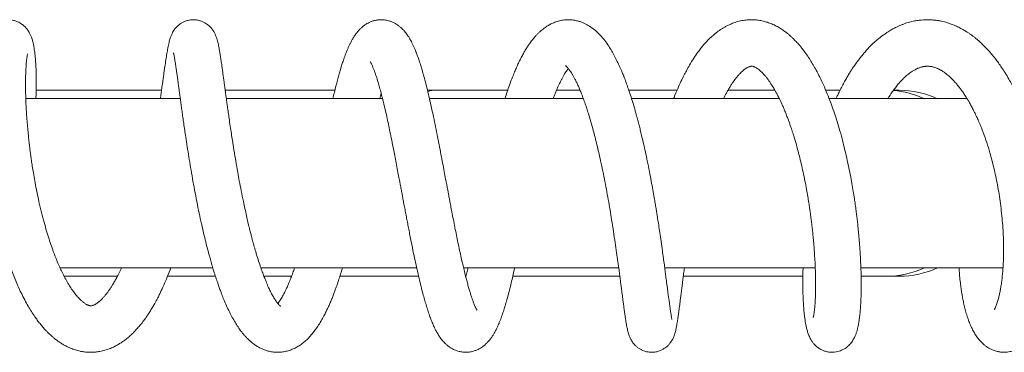
# Model space of a CAD drawing. Units: millimetres. Extents: x -248 to 556, y -414 to 636.
# Drawn here: x 197 to 313, y -411 to -372 of the extents above; entities that cross this region are included whole.
import ezdxf

# ---------------------------------------------------------------- set-up
doc = ezdxf.new("R2010")
doc.units = ezdxf.units.MM

msp = doc.modelspace()

# ---------------------------------------------------------------- linework, layer by layer
at = {"color": 7, "linetype": 'Continuous', "lineweight": 18}
for p, q in [((213.54, -380.05), (198.71, -380.05)), ((234.05, -380.05), (221.07, -380.05)), ((245.69, -380.05), (245, -380.05)), ((254.49, -380.05), (245.69, -380.05)), ((263.06, -380.05), (260.27, -380.05)), ((274.53, -380.05), (268.83, -380.05)), ((286.11, -380.05), (280.57, -380.05)), ((293.83, -380.05), (292.12, -380.05)), ((300.79, -380.05), (300.13, -380.05)), ((215.76, -381.05), (197.48, -381.05)), ((239.69, -381.05), (221.21, -381.05)), ((263.45, -381.05), (245.24, -381.05)), ((286.64, -381.05), (269.15, -381.05)), ((308.85, -381.05), (292.53, -381.05)), ((201.53, -401.05), (219.6, -401.05)), ((225.29, -401.05), (243.73, -401.05)), ((249.27, -401.05), (267.63, -401.05)), ((273.07, -401.05), (290.88, -401.05)), ((296.28, -401.05), (313.09, -401.05)), ((202.02, -402.05), (208.31, -402.05)), ((214.25, -402.05), (219.92, -402.05)), ((225.65, -402.05), (228.93, -402.05)), ((234.64, -402.05), (243.96, -402.05)), ((249.51, -402.05), (249.55, -402.05)), ((255.1, -402.05), (267.76, -402.05)), ((275.28, -402.05), (289.42, -402.05)), ((296.32, -402.05), (299.22, -402.05)), ((299.22, -402.05), (300.79, -402.05))]:
    msp.add_line(p, q, dxfattribs=at)
at = {"color": 8, "linetype": 'Continuous', "lineweight": 18}
for centre, radius, start, end in [((245.71, -381.49), 1.43, 90.7336, 117.6766), ((299.22, -390.98), 10.92, 65.2931, 85.3902), ((299.22, -391.13), 10.92, 270.0043, 294.7068)]:
    msp.add_arc(centre, radius, start, end, dxfattribs=at)
at = {"color": 7, "linetype": 'Continuous', "lineweight": 18}
for centre, start, end in [((300.79, -390.98), 65.2914, 89.9974), ((300.79, -391.13), 270.0044, 294.7068)]:
    msp.add_arc(centre, 10.92, start, end, dxfattribs=at)
for points, knots in [([(198.68, -381.05), (198.68, -380.93), (198.7, -380.53), (198.71, -379.91), (198.72, -379.16), (198.71, -378.45), (198.7, -377.79), (198.68, -377.23), (198.65, -376.75), (198.62, -376.33), (198.58, -375.95), (198.54, -375.59), (198.49, -375.23), (198.44, -374.88), (198.36, -374.51), (198.27, -374.13), (198.12, -373.7), (197.95, -373.33), (197.8, -373.07), (197.65, -372.86), (197.51, -372.69), (197.35, -372.53), (197.18, -372.37), (196.99, -372.23), (196.77, -372.09), (196.49, -371.94), (196.13, -371.81), (195.68, -371.72), (195.21, -371.72), (194.78, -371.78), (194.42, -371.89), (194.14, -372.02), (193.93, -372.14), (193.76, -372.26), (193.57, -372.4), (193.36, -372.6), (193.11, -372.88), (192.88, -373.25), (192.7, -373.62), (192.57, -373.97), (192.48, -374.29), (192.41, -374.59), (192.35, -374.86), (192.31, -375.13), (192.27, -375.4), (192.23, -375.69), (192.19, -376.02), (192.15, -376.44), (192.12, -376.95), (192.08, -377.57), (192.06, -378.37), (192.04, -379.35), (192.06, -380.49), (192.09, -381.53), (192.13, -382.41), (192.17, -383.14), (192.22, -383.88), (192.28, -384.59), (192.34, -385.23), (192.39, -385.75), (192.43, -386.15), (192.46, -386.48), (192.49, -386.74), (192.52, -386.98), (192.55, -387.26), (192.6, -387.67), (192.68, -388.27), (192.79, -389.07), (192.93, -389.98), (193.1, -391.08), (193.32, -392.3), (193.59, -393.61), (193.86, -394.84), (194.14, -396), (194.43, -397.11), (194.7, -398.08), (194.94, -398.88), (195.15, -399.53), (195.37, -400.18), (195.61, -400.88), (195.9, -401.64), (196.21, -402.42), (196.56, -403.22), (196.94, -404.04), (197.34, -404.83), (197.75, -405.58), (198.15, -406.24), (198.51, -406.79), (198.85, -407.26), (199.17, -407.67), (199.49, -408.06), (199.8, -408.41), (200.06, -408.67), (200.29, -408.9), (200.52, -409.11), (200.79, -409.34), (201.11, -409.6), (201.47, -409.86), (201.84, -410.09), (202.27, -410.33), (202.76, -410.56), (203.33, -410.77), (203.85, -410.91), (204.32, -410.99), (204.78, -411.04), (205.3, -411.05), (205.85, -411.01), (206.41, -410.92), (206.96, -410.78), (207.48, -410.59), (207.96, -410.38), (208.38, -410.15), (208.77, -409.91), (209.15, -409.65), (209.54, -409.34), (209.91, -409.01), (210.23, -408.71), (210.5, -408.42), (210.81, -408.08), (211.16, -407.66), (211.54, -407.17), (211.89, -406.66), (212.21, -406.17), (212.49, -405.71), (212.72, -405.31), (212.92, -404.94), (213.12, -404.56), (213.38, -404.04), (213.72, -403.32), (214.13, -402.37), (214.44, -401.6), (214.61, -401.13), (214.64, -401.05)], [0, 0, 0, 0, 0.004951, 0.015353, 0.025162, 0.036591, 0.047092, 0.056668, 0.065317, 0.073055, 0.080589, 0.088297, 0.096183, 0.104413, 0.113285, 0.122917, 0.133708, 0.140635, 0.146333, 0.150776, 0.153957, 0.156806, 0.160098, 0.162891, 0.165989, 0.169558, 0.174097, 0.179469, 0.185131, 0.19041, 0.194686, 0.19816, 0.200981, 0.203195, 0.205586, 0.209992, 0.21576, 0.222586, 0.230873, 0.239312, 0.24742, 0.2545, 0.260592, 0.267378, 0.273497, 0.279467, 0.286596, 0.294956, 0.304546, 0.315366, 0.327383, 0.343581, 0.359308, 0.374568, 0.383502, 0.392266, 0.400865, 0.409296, 0.416999, 0.422252, 0.426695, 0.430328, 0.433149, 0.435318, 0.438161, 0.441973, 0.4488, 0.457468, 0.467578, 0.477541, 0.492039, 0.505814, 0.518862, 0.531236, 0.543236, 0.554924, 0.563099, 0.570052, 0.577402, 0.58572, 0.595014, 0.605038, 0.615405, 0.626123, 0.638114, 0.648921, 0.659108, 0.669111, 0.675962, 0.683372, 0.691264, 0.698255, 0.703854, 0.708014, 0.71271, 0.718151, 0.724484, 0.731753, 0.738853, 0.745046, 0.755054, 0.764545, 0.774001, 0.780453, 0.787561, 0.795924, 0.804761, 0.813461, 0.82312, 0.83171, 0.83981, 0.847862, 0.854381, 0.861535, 0.869132, 0.876911, 0.88345, 0.888877, 0.896041, 0.904295, 0.913178, 0.922257, 0.930116, 0.937492, 0.943575, 0.948552, 0.953893, 0.959919, 0.970728, 0.983121, 0.99709, 1, 1, 1, 1]), ([(227.64, -405.61), (227.63, -405.61), (227.63, -405.61), (227.59, -405.58), (227.55, -405.54), (227.48, -405.47), (227.38, -405.37), (227.27, -405.24), (227.12, -405.04), (226.9, -404.72), (226.64, -404.27), (226.39, -403.79), (226.18, -403.35), (226.03, -403), (225.89, -402.66), (225.73, -402.27), (225.55, -401.79), (225.33, -401.19), (225.08, -400.46), (224.86, -399.77), (224.69, -399.18), (224.57, -398.78), (224.48, -398.46), (224.42, -398.22), (224.35, -397.98), (224.27, -397.7), (224.18, -397.32), (224.06, -396.86), (223.92, -396.3), (223.76, -395.64), (223.59, -394.89), (223.41, -394.07), (223.2, -393.08), (222.97, -391.99), (222.75, -390.84), (222.57, -389.83), (222.43, -389.01), (222.32, -388.37), (222.23, -387.87), (222.15, -387.4), (222.06, -386.84), (221.95, -386.16), (221.83, -385.36), (221.7, -384.5), (221.57, -383.64), (221.46, -382.85), (221.36, -382.16), (221.28, -381.57), (221.21, -381.06), (221.15, -380.64), (221.1, -380.27), (221.05, -379.9), (221, -379.49), (220.93, -379.03), (220.86, -378.52), (220.79, -378.01), (220.72, -377.5), (220.65, -376.97), (220.57, -376.43), (220.49, -375.9), (220.41, -375.44), (220.35, -375.09), (220.3, -374.84), (220.26, -374.65), (220.22, -374.46), (220.16, -374.22), (220.09, -373.95), (219.99, -373.69), (219.9, -373.47), (219.82, -373.29), (219.74, -373.15), (219.65, -373.01), (219.54, -372.86), (219.4, -372.67), (219.19, -372.46), (218.94, -372.25), (218.65, -372.07), (218.34, -371.92), (217.98, -371.8), (217.59, -371.73), (217.17, -371.72), (216.76, -371.77), (216.37, -371.88), (216.01, -372.04), (215.68, -372.25), (215.41, -372.48), (215.21, -372.7), (215.03, -372.93), (214.89, -373.16), (214.78, -373.36), (214.7, -373.55), (214.63, -373.72), (214.56, -373.91), (214.49, -374.14), (214.42, -374.41), (214.35, -374.72), (214.27, -375.15), (214.17, -375.72), (214.05, -376.46), (213.95, -377.17), (213.85, -377.83), (213.78, -378.36), (213.71, -378.86), (213.65, -379.29), (213.6, -379.63), (213.56, -379.88), (213.54, -380.07), (213.51, -380.26), (213.48, -380.49), (213.44, -380.76), (213.41, -380.96), (213.4, -381.05)], [0, 0, 0, 0, 0.008673, 0.015601, 0.02234, 0.02994, 0.038989, 0.047964, 0.056307, 0.071844, 0.087794, 0.103426, 0.114123, 0.122176, 0.129056, 0.137614, 0.147918, 0.159971, 0.173775, 0.189336, 0.197595, 0.20455, 0.209846, 0.213479, 0.216862, 0.221464, 0.227454, 0.234837, 0.243617, 0.253797, 0.265382, 0.27813, 0.290431, 0.309423, 0.326307, 0.341071, 0.353706, 0.362132, 0.369235, 0.375957, 0.383518, 0.394361, 0.406574, 0.420159, 0.435119, 0.447676, 0.459325, 0.469663, 0.478687, 0.486523, 0.492994, 0.49947, 0.507445, 0.516925, 0.527703, 0.539356, 0.551115, 0.56298, 0.57824, 0.593688, 0.608756, 0.622217, 0.629833, 0.636797, 0.643557, 0.651978, 0.662354, 0.672041, 0.679991, 0.686162, 0.69052, 0.693528, 0.697009, 0.701253, 0.706401, 0.712612, 0.717739, 0.723134, 0.728892, 0.735102, 0.741624, 0.747965, 0.754166, 0.760499, 0.766811, 0.772919, 0.778936, 0.784415, 0.790685, 0.795972, 0.800445, 0.806273, 0.81366, 0.822748, 0.833521, 0.845511, 0.858465, 0.879807, 0.901093, 0.922351, 0.935344, 0.947723, 0.958337, 0.96717, 0.974232, 0.978539, 0.981759, 0.984995, 0.989365, 0.994867, 1, 1, 1, 1]), ([(250.88, -406.08), (250.88, -406.08), (250.89, -406.09), (250.87, -406.06), (250.84, -406.01), (250.8, -405.95), (250.77, -405.89), (250.74, -405.83), (250.7, -405.76), (250.65, -405.65), (250.58, -405.49), (250.5, -405.3), (250.43, -405.11), (250.36, -404.92), (250.29, -404.74), (250.21, -404.5), (250.11, -404.18), (249.97, -403.75), (249.83, -403.26), (249.68, -402.7), (249.51, -402.04), (249.34, -401.35), (249.17, -400.62), (248.99, -399.86), (248.8, -399), (248.62, -398.11), (248.43, -397.19), (248.25, -396.28), (248.07, -395.37), (247.9, -394.5), (247.76, -393.77), (247.64, -393.17), (247.55, -392.69), (247.47, -392.25), (247.39, -391.81), (247.3, -391.32), (247.17, -390.68), (247.02, -389.88), (246.84, -388.92), (246.64, -387.88), (246.43, -386.76), (246.2, -385.58), (245.96, -384.39), (245.72, -383.22), (245.47, -382.1), (245.23, -381.03), (245, -380.02), (244.76, -379.08), (244.53, -378.23), (244.32, -377.48), (244.12, -376.85), (243.93, -376.3), (243.74, -375.77), (243.52, -375.19), (243.25, -374.6), (242.95, -374.03), (242.63, -373.52), (242.32, -373.12), (242.04, -372.81), (241.83, -372.62), (241.66, -372.48), (241.48, -372.35), (241.26, -372.2), (241, -372.06), (240.74, -371.95), (240.51, -371.87), (240.28, -371.81), (239.97, -371.75), (239.59, -371.71), (239.15, -371.74), (238.75, -371.81), (238.41, -371.92), (238.1, -372.04), (237.81, -372.2), (237.5, -372.4), (237.2, -372.65), (236.91, -372.93), (236.65, -373.23), (236.4, -373.58), (236.17, -373.94), (235.97, -374.3), (235.81, -374.62), (235.67, -374.92), (235.52, -375.25), (235.35, -375.69), (235.16, -376.2), (234.97, -376.75), (234.81, -377.26), (234.66, -377.75), (234.51, -378.27), (234.35, -378.88), (234.17, -379.56), (233.99, -380.29), (233.87, -380.81), (233.81, -381.05)], [0, 0, 0, 0, 0.0016966, 0.0102371, 0.0180398, 0.0244929, 0.02926, 0.0325108, 0.0359694, 0.0420065, 0.0493466, 0.0575956, 0.0650473, 0.0715007, 0.0769552, 0.0819171, 0.0927345, 0.1034852, 0.1151955, 0.1278687, 0.1415133, 0.1564278, 0.168945, 0.1826309, 0.1974916, 0.2135283, 0.2272068, 0.2416421, 0.2564578, 0.2696067, 0.2807747, 0.289406, 0.2963029, 0.3022276, 0.3087401, 0.3158866, 0.323668, 0.3370934, 0.3512429, 0.3659404, 0.3833107, 0.4013974, 0.4201642, 0.4389598, 0.4575652, 0.4759866, 0.4942283, 0.5122961, 0.5297937, 0.5457587, 0.5601438, 0.5730177, 0.585945, 0.6004189, 0.6187626, 0.6366808, 0.6531292, 0.6678214, 0.6774573, 0.6852631, 0.6888736, 0.693699, 0.6998878, 0.7071516, 0.7132807, 0.7178723, 0.7225201, 0.7281036, 0.7368879, 0.7458102, 0.7543765, 0.761941, 0.7682463, 0.7751528, 0.784219, 0.7939919, 0.8028186, 0.8137164, 0.825735, 0.8381672, 0.8489922, 0.858166, 0.8664878, 0.8758109, 0.8861731, 0.9015623, 0.9147269, 0.9260758, 0.9361567, 0.9471984, 0.9593534, 0.9726115, 0.9869784, 1, 1, 1, 1]), ([(273.93, -407.16), (273.93, -407.16), (273.93, -407.17), (273.93, -407.14), (273.9, -407.04), (273.87, -406.87), (273.82, -406.59), (273.76, -406.23), (273.7, -405.77), (273.62, -405.21), (273.54, -404.61), (273.46, -404.06), (273.4, -403.56), (273.33, -403.07), (273.26, -402.52), (273.18, -401.91), (273.09, -401.23), (273, -400.5), (272.88, -399.68), (272.75, -398.72), (272.61, -397.71), (272.46, -396.71), (272.33, -395.83), (272.21, -395.12), (272.12, -394.54), (272.04, -394.01), (271.94, -393.41), (271.81, -392.69), (271.66, -391.81), (271.47, -390.79), (271.25, -389.64), (271.02, -388.48), (270.79, -387.39), (270.58, -386.45), (270.39, -385.64), (270.23, -384.95), (270.1, -384.43), (270.01, -384.07), (269.94, -383.82), (269.89, -383.62), (269.84, -383.44), (269.78, -383.23), (269.7, -382.93), (269.58, -382.51), (269.44, -382.02), (269.25, -381.38), (269.03, -380.67), (268.79, -379.95), (268.57, -379.34), (268.4, -378.86), (268.26, -378.49), (268.14, -378.21), (268.04, -377.96), (267.93, -377.7), (267.8, -377.4), (267.64, -377.04), (267.42, -376.57), (267.14, -376.02), (266.8, -375.41), (266.42, -374.8), (265.98, -374.17), (265.5, -373.59), (265, -373.1), (264.47, -372.67), (263.89, -372.3), (263.35, -372.04), (262.85, -371.88), (262.44, -371.79), (262.05, -371.73), (261.69, -371.72), (261.36, -371.73), (261.05, -371.76), (260.69, -371.83), (260.28, -371.94), (259.83, -372.11), (259.41, -372.32), (259.07, -372.53), (258.79, -372.73), (258.56, -372.91), (258.33, -373.11), (258.1, -373.32), (257.87, -373.56), (257.66, -373.8), (257.47, -374.03), (257.31, -374.24), (257.14, -374.46), (256.94, -374.76), (256.7, -375.12), (256.46, -375.52), (256.21, -375.97), (255.96, -376.45), (255.71, -376.97), (255.48, -377.49), (255.24, -378.05), (254.98, -378.71), (254.7, -379.45), (254.43, -380.23), (254.25, -380.77), (254.17, -381.05), (254.16, -381.05)], [0, 0, 0, 0, 0.001406, 0.00865, 0.015191, 0.028784, 0.04301, 0.056937, 0.070519, 0.087676, 0.10276, 0.115719, 0.125736, 0.135557, 0.146194, 0.158955, 0.17048, 0.183325, 0.197492, 0.212535, 0.230062, 0.245449, 0.25869, 0.26978, 0.276986, 0.28431, 0.292956, 0.302926, 0.315867, 0.33053, 0.34692, 0.365047, 0.380371, 0.39424, 0.406361, 0.41673, 0.425341, 0.429843, 0.433649, 0.436759, 0.439173, 0.442104, 0.446864, 0.453494, 0.461967, 0.470755, 0.485147, 0.497865, 0.508901, 0.518388, 0.524497, 0.529942, 0.534722, 0.539436, 0.545581, 0.553236, 0.561841, 0.57644, 0.590033, 0.605042, 0.623249, 0.641197, 0.656709, 0.672271, 0.68818, 0.703666, 0.712825, 0.722537, 0.731278, 0.738991, 0.745978, 0.752296, 0.759744, 0.76952, 0.781078, 0.791784, 0.801408, 0.808323, 0.814982, 0.821627, 0.829643, 0.837056, 0.844952, 0.851505, 0.856562, 0.862749, 0.870732, 0.880588, 0.890828, 0.900344, 0.912655, 0.923805, 0.93401, 0.945104, 0.957989, 0.972119, 0.986012, 0.999594, 1, 1, 1, 1]), ([(289.43, -401.05), (289.43, -401.3), (289.41, -401.93), (289.4, -402.79), (289.41, -403.64), (289.43, -404.35), (289.46, -405.01), (289.5, -405.62), (289.54, -406.17), (289.59, -406.65), (289.64, -407.06), (289.7, -407.44), (289.77, -407.81), (289.85, -408.22), (289.97, -408.64), (290.12, -409.06), (290.31, -409.46), (290.54, -409.83), (290.76, -410.09), (290.97, -410.3), (291.15, -410.46), (291.34, -410.59), (291.55, -410.72), (291.83, -410.85), (292.18, -410.97), (292.57, -411.04), (292.98, -411.05), (293.34, -411.01), (293.69, -410.93), (294.1, -410.77), (294.55, -410.51), (294.97, -410.13), (295.29, -409.72), (295.52, -409.3), (295.68, -408.93), (295.79, -408.59), (295.89, -408.25), (295.96, -407.94), (296.01, -407.67), (296.05, -407.42), (296.09, -407.13), (296.13, -406.81), (296.18, -406.39), (296.22, -405.9), (296.26, -405.32), (296.29, -404.66), (296.31, -403.96), (296.32, -403.2), (296.32, -402.31), (296.29, -401.28), (296.24, -400.09), (296.17, -398.94), (296.09, -397.89), (296.02, -397), (295.94, -396.23), (295.86, -395.56), (295.79, -394.93), (295.71, -394.28), (295.61, -393.59), (295.5, -392.83), (295.37, -391.99), (295.21, -391.05), (295.02, -390.01), (294.79, -388.91), (294.55, -387.81), (294.3, -386.77), (294.03, -385.69), (293.73, -384.61), (293.4, -383.52), (293.06, -382.51), (292.7, -381.49), (292.29, -380.45), (291.86, -379.45), (291.43, -378.52), (291.02, -377.73), (290.63, -377.06), (290.27, -376.45), (289.87, -375.86), (289.42, -375.24), (288.96, -374.67), (288.54, -374.22), (288.21, -373.9), (287.93, -373.63), (287.65, -373.39), (287.34, -373.15), (286.97, -372.88), (286.52, -372.6), (286.01, -372.33), (285.49, -372.11), (284.97, -371.95), (284.45, -371.82), (283.91, -371.74), (283.37, -371.72), (282.8, -371.74), (282.19, -371.82), (281.57, -371.97), (280.97, -372.19), (280.48, -372.42), (280.11, -372.62), (279.82, -372.8), (279.54, -372.98), (279.25, -373.19), (278.94, -373.44), (278.62, -373.72), (278.29, -374.04), (277.98, -374.36), (277.67, -374.71), (277.34, -375.11), (276.94, -375.63), (276.49, -376.28), (276.04, -377.02), (275.65, -377.71), (275.32, -378.34), (274.97, -379.05), (274.58, -379.91), (274.3, -380.6), (274.14, -381), (274.12, -381.05)], [0, 0, 0, 0, 0.009275, 0.024038, 0.034985, 0.045827, 0.056558, 0.06672, 0.077281, 0.086719, 0.095039, 0.103134, 0.111732, 0.121282, 0.132153, 0.142305, 0.152236, 0.158712, 0.164301, 0.168849, 0.172329, 0.17486, 0.177755, 0.181389, 0.185813, 0.19108, 0.195395, 0.199663, 0.203825, 0.207852, 0.215513, 0.223163, 0.231431, 0.240488, 0.248562, 0.257402, 0.265708, 0.272969, 0.279277, 0.285131, 0.290648, 0.297925, 0.306192, 0.315669, 0.326355, 0.337096, 0.348163, 0.359239, 0.370327, 0.385131, 0.399964, 0.414747, 0.426235, 0.436188, 0.444607, 0.451594, 0.458243, 0.464887, 0.472485, 0.480254, 0.489071, 0.498939, 0.509856, 0.521783, 0.53359, 0.544773, 0.555335, 0.568457, 0.580508, 0.591789, 0.603674, 0.616765, 0.630421, 0.642459, 0.654094, 0.664032, 0.672776, 0.682286, 0.692972, 0.70517, 0.713416, 0.720267, 0.725687, 0.731134, 0.737189, 0.743761, 0.752278, 0.761744, 0.770767, 0.778866, 0.787282, 0.795736, 0.804298, 0.812748, 0.822442, 0.832804, 0.843088, 0.852379, 0.857869, 0.863052, 0.868171, 0.873422, 0.879489, 0.886329, 0.892545, 0.899562, 0.906381, 0.913717, 0.92176, 0.933773, 0.946735, 0.95618, 0.964191, 0.973893, 0.985218, 0.998133, 1, 1, 1, 1]), ([(307.89, -401.05), (307.91, -401.31), (307.94, -401.85), (308.02, -402.61), (308.1, -403.32), (308.19, -403.93), (308.29, -404.5), (308.4, -405.08), (308.54, -405.69), (308.7, -406.32), (308.9, -406.94), (309.11, -407.54), (309.36, -408.11), (309.62, -408.63), (309.91, -409.1), (310.18, -409.46), (310.4, -409.72), (310.59, -409.91), (310.81, -410.12), (311.07, -410.33), (311.39, -410.54), (311.73, -410.72), (312.04, -410.84), (312.29, -410.92), (312.5, -410.97), (312.71, -411.01), (312.94, -411.04), (313.23, -411.05), (313.57, -411.03), (313.91, -410.98), (314.2, -410.9), (314.46, -410.82), (314.71, -410.71), (315.06, -410.53), (315.5, -410.24), (315.95, -409.82), (316.2, -409.52), (316.44, -409.21), (316.68, -408.84), (316.89, -408.47), (317.08, -408.1), (317.22, -407.76), (317.35, -407.44), (317.46, -407.13), (317.57, -406.82), (317.67, -406.47), (317.78, -406.08), (317.89, -405.64), (317.99, -405.18), (318.08, -404.73), (318.16, -404.28), (318.23, -403.81), (318.31, -403.28), (318.37, -402.7), (318.44, -402.02), (318.5, -401.24), (318.54, -400.37), (318.56, -399.43), (318.56, -398.44), (318.54, -397.46), (318.5, -396.49), (318.44, -395.6), (318.37, -394.79), (318.3, -394.01), (318.21, -393.22), (318.1, -392.37), (317.96, -391.46), (317.8, -390.49), (317.6, -389.44), (317.37, -388.38), (317.12, -387.35), (316.87, -386.39), (316.6, -385.48), (316.35, -384.67), (316.11, -383.96), (315.9, -383.36), (315.71, -382.85), (315.54, -382.42), (315.38, -382.04), (315.23, -381.67), (315.03, -381.21), (314.78, -380.66), (314.47, -380.03), (314.14, -379.38), (313.76, -378.7), (313.36, -378.03), (312.95, -377.4), (312.57, -376.84), (312.17, -376.31), (311.73, -375.76), (311.25, -375.22), (310.77, -374.73), (310.38, -374.36), (310.05, -374.08), (309.79, -373.86), (309.53, -373.66), (309.27, -373.46), (308.98, -373.27), (308.64, -373.05), (308.21, -372.8), (307.73, -372.55), (307.22, -372.33), (306.76, -372.16), (306.35, -372.03), (305.99, -371.94), (305.63, -371.86), (305.24, -371.8), (304.81, -371.75), (304.35, -371.72), (303.89, -371.72), (303.5, -371.75), (303.18, -371.78), (302.9, -371.82), (302.61, -371.87), (302.32, -371.93), (302.01, -372.01), (301.68, -372.11), (301.33, -372.23), (300.98, -372.37), (300.66, -372.51), (300.39, -372.64), (300.16, -372.76), (299.95, -372.87), (299.73, -373), (299.48, -373.16), (299.17, -373.36), (298.75, -373.66), (298.26, -374.05), (297.72, -374.53), (297.25, -375), (296.83, -375.46), (296.47, -375.88), (296.16, -376.27), (295.86, -376.66), (295.54, -377.1), (295.24, -377.55), (294.95, -378), (294.69, -378.44), (294.41, -378.91), (294.13, -379.44), (293.85, -379.99), (293.6, -380.48), (293.44, -380.84), (293.36, -381.01), (293.34, -381.05)], [0, 0, 0, 0, 0.009452, 0.020159, 0.029671, 0.037991, 0.045625, 0.054232, 0.063945, 0.074425, 0.085225, 0.09632, 0.107411, 0.118354, 0.128735, 0.138232, 0.142949, 0.147059, 0.151874, 0.158093, 0.164916, 0.171561, 0.17626, 0.180309, 0.183686, 0.186473, 0.189855, 0.194202, 0.199502, 0.205046, 0.209674, 0.213493, 0.217596, 0.222248, 0.232617, 0.242667, 0.250174, 0.257498, 0.265378, 0.274299, 0.28151, 0.288198, 0.294187, 0.299484, 0.304789, 0.310976, 0.317618, 0.325038, 0.332478, 0.339161, 0.345092, 0.352231, 0.359145, 0.367012, 0.375833, 0.385605, 0.396328, 0.407781, 0.41869, 0.430237, 0.440804, 0.450396, 0.459016, 0.466695, 0.474808, 0.484108, 0.493223, 0.503255, 0.514205, 0.52608, 0.536252, 0.546828, 0.556663, 0.56557, 0.573546, 0.580145, 0.585926, 0.590886, 0.595026, 0.5992, 0.604257, 0.611356, 0.61941, 0.627739, 0.636319, 0.64628, 0.655396, 0.663364, 0.671024, 0.680105, 0.690057, 0.699017, 0.706953, 0.711716, 0.716275, 0.720761, 0.725208, 0.729719, 0.735244, 0.742012, 0.750534, 0.758456, 0.765526, 0.771598, 0.776773, 0.781936, 0.787614, 0.793843, 0.80064, 0.807641, 0.813584, 0.817719, 0.821717, 0.825794, 0.830207, 0.834517, 0.839613, 0.845303, 0.850391, 0.855697, 0.859834, 0.863423, 0.866549, 0.869876, 0.874113, 0.879254, 0.885294, 0.895755, 0.905406, 0.914146, 0.921987, 0.92898, 0.934941, 0.940771, 0.947396, 0.954909, 0.960422, 0.966407, 0.972858, 0.979773, 0.98711, 0.993729, 0.998385, 1, 1, 1, 1]), ([(208.8, -401.05), (208.78, -401.09), (208.66, -401.36), (208.45, -401.79), (208.19, -402.31), (207.98, -402.68), (207.81, -402.97), (207.64, -403.24), (207.44, -403.55), (207.23, -403.86), (207, -404.16), (206.78, -404.43), (206.57, -404.67), (206.35, -404.89), (206.15, -405.06), (206.01, -405.17), (205.81, -405.32), (205.64, -405.42), (205.51, -405.47), (205.41, -405.51), (205.32, -405.53), (205.23, -405.54), (205.17, -405.54), (205.12, -405.54), (205.07, -405.54), (205.02, -405.53), (204.96, -405.51), (204.9, -405.49), (204.82, -405.47), (204.72, -405.42), (204.59, -405.35), (204.46, -405.26), (204.33, -405.17), (204.22, -405.08), (204.09, -404.98), (203.96, -404.85), (203.79, -404.69), (203.61, -404.48), (203.42, -404.26), (203.24, -404.03), (203.07, -403.81), (202.85, -403.49), (202.56, -403.03), (202.2, -402.42), (201.87, -401.78), (201.56, -401.13), (201.28, -400.49), (201, -399.81), (200.72, -399.08), (200.44, -398.29), (200.15, -397.41), (199.86, -396.45), (199.56, -395.38), (199.26, -394.19), (198.98, -392.98), (198.74, -391.82), (198.55, -390.79), (198.39, -389.88), (198.26, -389.08), (198.15, -388.39), (198.07, -387.78), (197.99, -387.22), (197.92, -386.66), (197.85, -386.04), (197.78, -385.34), (197.7, -384.54), (197.63, -383.68), (197.56, -382.78), (197.51, -381.85), (197.47, -380.91), (197.45, -379.99), (197.45, -379.13), (197.46, -378.34), (197.49, -377.64), (197.52, -377.09), (197.56, -376.67), (197.59, -376.35), (197.63, -376.09), (197.66, -375.89), (197.69, -375.78), (197.7, -375.73), (197.69, -375.75), (197.69, -375.75)], [0, 0, 0, 0, 0.002571, 0.017926, 0.030907, 0.041344, 0.047943, 0.055631, 0.065211, 0.076232, 0.087287, 0.098639, 0.109036, 0.118585, 0.128335, 0.141, 0.155708, 0.169234, 0.181051, 0.19183, 0.203223, 0.216612, 0.226788, 0.236249, 0.243926, 0.250943, 0.25776, 0.26482, 0.272839, 0.283022, 0.293421, 0.302426, 0.310584, 0.318009, 0.324493, 0.33167, 0.340607, 0.350877, 0.360536, 0.369343, 0.377333, 0.38524, 0.401573, 0.418516, 0.436019, 0.449704, 0.46395, 0.478562, 0.49214, 0.508318, 0.524438, 0.541794, 0.560693, 0.581127, 0.603089, 0.621962, 0.639022, 0.654251, 0.667645, 0.679201, 0.688974, 0.698282, 0.707662, 0.718072, 0.730411, 0.744679, 0.760878, 0.778239, 0.795683, 0.816129, 0.836669, 0.857297, 0.878013, 0.898555, 0.918638, 0.933395, 0.947887, 0.962108, 0.975865, 0.988345, 0.999493, 1, 1, 1, 1]), ([(214.95, -375.63), (214.95, -375.64), (214.96, -375.65), (214.98, -375.76), (215.02, -375.92), (215.06, -376.15), (215.1, -376.41), (215.15, -376.7), (215.2, -377.01), (215.25, -377.37), (215.31, -377.78), (215.38, -378.22), (215.44, -378.67), (215.49, -379.08), (215.54, -379.43), (215.58, -379.71), (215.61, -379.95), (215.65, -380.27), (215.71, -380.71), (215.79, -381.27), (215.87, -381.89), (215.97, -382.55), (216.06, -383.26), (216.17, -384), (216.28, -384.78), (216.42, -385.69), (216.58, -386.74), (216.77, -387.95), (216.98, -389.2), (217.2, -390.51), (217.45, -391.85), (217.71, -393.22), (217.98, -394.56), (218.26, -395.81), (218.51, -396.95), (218.76, -397.95), (218.98, -398.84), (219.18, -399.58), (219.37, -400.26), (219.56, -400.93), (219.78, -401.64), (220.01, -402.34), (220.22, -402.97), (220.41, -403.5), (220.57, -403.93), (220.71, -404.3), (220.85, -404.65), (221.05, -405.13), (221.32, -405.75), (221.65, -406.44), (221.99, -407.07), (222.33, -407.65), (222.67, -408.17), (223, -408.62), (223.29, -408.97), (223.54, -409.25), (223.78, -409.49), (224.07, -409.76), (224.4, -410.03), (224.76, -410.29), (225.14, -410.5), (225.53, -410.69), (225.94, -410.84), (226.41, -410.97), (226.9, -411.04), (227.36, -411.05), (227.72, -411.03), (228.01, -410.99), (228.27, -410.93), (228.52, -410.87), (228.85, -410.76), (229.25, -410.6), (229.72, -410.34), (230.18, -410.03), (230.63, -409.65), (231.05, -409.23), (231.44, -408.78), (231.79, -408.32), (232.15, -407.8), (232.49, -407.22), (232.81, -406.64), (233.05, -406.15), (233.26, -405.71), (233.46, -405.27), (233.66, -404.8), (233.84, -404.33), (234.01, -403.89), (234.18, -403.43), (234.35, -402.94), (234.54, -402.38), (234.74, -401.76), (234.88, -401.3), (234.95, -401.05)], [0, 0, 0, 0, 0.007126, 0.018127, 0.028491, 0.038697, 0.05047, 0.059284, 0.068874, 0.079244, 0.090398, 0.101703, 0.111508, 0.121167, 0.12851, 0.133529, 0.137664, 0.143147, 0.151933, 0.162427, 0.173311, 0.1845, 0.195998, 0.207803, 0.21992, 0.232348, 0.249382, 0.266881, 0.284842, 0.303275, 0.322187, 0.341582, 0.360984, 0.378981, 0.395471, 0.410439, 0.423813, 0.435719, 0.444843, 0.455732, 0.468001, 0.48007, 0.491779, 0.500707, 0.508796, 0.515764, 0.521827, 0.529047, 0.544207, 0.559827, 0.574148, 0.587917, 0.602023, 0.614947, 0.625614, 0.632855, 0.640395, 0.649545, 0.659924, 0.670216, 0.680059, 0.689443, 0.699, 0.709386, 0.721495, 0.731187, 0.738964, 0.74483, 0.750205, 0.755984, 0.76218, 0.772961, 0.785203, 0.798018, 0.810958, 0.825833, 0.839518, 0.85148, 0.865392, 0.881245, 0.894664, 0.905674, 0.913962, 0.923491, 0.933285, 0.942298, 0.950541, 0.958443, 0.967683, 0.977148, 0.987972, 1, 1, 1, 1]), ([(238.23, -376.71), (238.23, -376.7), (238.23, -376.7), (238.25, -376.73), (238.29, -376.79), (238.34, -376.89), (238.41, -377.02), (238.5, -377.23), (238.62, -377.5), (238.75, -377.84), (238.87, -378.19), (239, -378.58), (239.14, -379.04), (239.3, -379.58), (239.48, -380.23), (239.68, -381.03), (239.91, -381.94), (240.13, -382.91), (240.33, -383.84), (240.52, -384.75), (240.72, -385.72), (240.91, -386.67), (241.09, -387.59), (241.26, -388.45), (241.42, -389.32), (241.58, -390.14), (241.7, -390.8), (241.8, -391.28), (241.86, -391.62), (241.92, -391.92), (241.98, -392.24), (242.06, -392.67), (242.16, -393.22), (242.28, -393.85), (242.41, -394.51), (242.53, -395.18), (242.66, -395.84), (242.84, -396.77), (243.07, -397.96), (243.34, -399.28), (243.6, -400.46), (243.83, -401.52), (244.06, -402.53), (244.29, -403.46), (244.5, -404.27), (244.7, -404.96), (244.89, -405.61), (245.09, -406.24), (245.29, -406.84), (245.51, -407.4), (245.73, -407.92), (245.95, -408.39), (246.19, -408.83), (246.43, -409.21), (246.68, -409.56), (246.92, -409.83), (247.15, -410.06), (247.38, -410.27), (247.66, -410.47), (247.93, -410.63), (248.18, -410.76), (248.44, -410.86), (248.78, -410.96), (249.18, -411.03), (249.62, -411.05), (250.01, -411.02), (250.3, -410.95), (250.53, -410.89), (250.76, -410.81), (251.01, -410.7), (251.26, -410.56), (251.48, -410.41), (251.65, -410.29), (251.82, -410.15), (252.01, -409.97), (252.25, -409.71), (252.49, -409.42), (252.71, -409.1), (252.92, -408.75), (253.11, -408.4), (253.29, -408.02), (253.46, -407.65), (253.6, -407.3), (253.72, -406.98), (253.83, -406.67), (253.97, -406.27), (254.14, -405.73), (254.35, -405.01), (254.58, -404.19), (254.8, -403.32), (255, -402.47), (255.16, -401.81), (255.26, -401.34), (255.3, -401.14), (255.32, -401.05)], [0, 0, 0, 0, 0.004324, 0.012463, 0.019246, 0.026184, 0.034185, 0.04318, 0.056013, 0.067277, 0.077812, 0.088234, 0.099263, 0.111818, 0.125925, 0.141176, 0.160229, 0.177419, 0.192715, 0.206674, 0.22183, 0.238486, 0.25053, 0.26326, 0.276667, 0.289, 0.299033, 0.305295, 0.310124, 0.313719, 0.318237, 0.324262, 0.332304, 0.34192, 0.3518, 0.361606, 0.371338, 0.380997, 0.403468, 0.425938, 0.443438, 0.461366, 0.479734, 0.497593, 0.513503, 0.527429, 0.541033, 0.55624, 0.571643, 0.585855, 0.600179, 0.61527, 0.627619, 0.640704, 0.652577, 0.66282, 0.669074, 0.676637, 0.685363, 0.692656, 0.697999, 0.703797, 0.710645, 0.719496, 0.728498, 0.737108, 0.742494, 0.746921, 0.751406, 0.757456, 0.76456, 0.770546, 0.77521, 0.778716, 0.786071, 0.795403, 0.805576, 0.815925, 0.826682, 0.83885, 0.849498, 0.860677, 0.870321, 0.878245, 0.885809, 0.893577, 0.908369, 0.924538, 0.942143, 0.959997, 0.975795, 0.98949, 0.995555, 1, 1, 1, 1]), ([(261.34, -377.15), (261.34, -377.15), (261.33, -377.15), (261.35, -377.16), (261.38, -377.19), (261.44, -377.24), (261.52, -377.32), (261.62, -377.43), (261.72, -377.55), (261.83, -377.71), (261.97, -377.9), (262.12, -378.14), (262.29, -378.42), (262.46, -378.76), (262.65, -379.14), (262.85, -379.56), (263.04, -380.01), (263.24, -380.51), (263.45, -381.06), (263.66, -381.63), (263.85, -382.22), (264.06, -382.87), (264.28, -383.61), (264.51, -384.41), (264.73, -385.22), (264.95, -386.07), (265.18, -387.05), (265.43, -388.14), (265.69, -389.33), (265.93, -390.55), (266.17, -391.77), (266.39, -392.98), (266.6, -394.19), (266.8, -395.45), (267.01, -396.75), (267.2, -398.05), (267.38, -399.25), (267.53, -400.34), (267.65, -401.23), (267.75, -401.96), (267.82, -402.53), (267.89, -403.06), (267.95, -403.54), (268.01, -403.96), (268.06, -404.38), (268.12, -404.82), (268.18, -405.31), (268.25, -405.82), (268.32, -406.32), (268.39, -406.79), (268.45, -407.21), (268.51, -407.58), (268.56, -407.85), (268.6, -408.07), (268.65, -408.3), (268.71, -408.56), (268.78, -408.83), (268.87, -409.11), (269, -409.42), (269.19, -409.75), (269.39, -410.02), (269.58, -410.24), (269.83, -410.46), (270.11, -410.65), (270.41, -410.81), (270.74, -410.94), (271.12, -411.02), (271.55, -411.06), (272.01, -411.01), (272.44, -410.89), (272.82, -410.72), (273.16, -410.51), (273.45, -410.26), (273.68, -410), (273.83, -409.8), (273.94, -409.62), (274.02, -409.46), (274.11, -409.28), (274.19, -409.07), (274.27, -408.84), (274.34, -408.59), (274.39, -408.36), (274.43, -408.15), (274.48, -407.93), (274.52, -407.68), (274.58, -407.34), (274.63, -407.01), (274.67, -406.71), (274.71, -406.43), (274.75, -406.13), (274.8, -405.79), (274.84, -405.43), (274.89, -405.06), (274.93, -404.73), (274.97, -404.47), (274.99, -404.27), (275.01, -404.13), (275.02, -404.01), (275.04, -403.87), (275.07, -403.66), (275.11, -403.35), (275.16, -402.92), (275.23, -402.38), (275.31, -401.75), (275.37, -401.29), (275.4, -401.05)], [0, 0, 0, 0, 0.003523, 0.009652, 0.0161, 0.023231, 0.031484, 0.040066, 0.04742, 0.054766, 0.062818, 0.072197, 0.08216, 0.091533, 0.1024, 0.112735, 0.122787, 0.133589, 0.145324, 0.156671, 0.167244, 0.17765, 0.191746, 0.20505, 0.217179, 0.230241, 0.245049, 0.261617, 0.279303, 0.29694, 0.314497, 0.331974, 0.349365, 0.366665, 0.3873, 0.407363, 0.426336, 0.44421, 0.460972, 0.472264, 0.482981, 0.49309, 0.50251, 0.511236, 0.51951, 0.529202, 0.540715, 0.554055, 0.568116, 0.581592, 0.594499, 0.606534, 0.617069, 0.624182, 0.632677, 0.642659, 0.653818, 0.663905, 0.674635, 0.684051, 0.688954, 0.694164, 0.699786, 0.705382, 0.710665, 0.715747, 0.721491, 0.728058, 0.73516, 0.742003, 0.748358, 0.754258, 0.761307, 0.766973, 0.771483, 0.775222, 0.779712, 0.785349, 0.793052, 0.802226, 0.81163, 0.820118, 0.827748, 0.83457, 0.845314, 0.856972, 0.869663, 0.877182, 0.885137, 0.893526, 0.902351, 0.91161, 0.920859, 0.928605, 0.93428, 0.938594, 0.941549, 0.943347, 0.946064, 0.950245, 0.956773, 0.96519, 0.975493, 0.987681, 1, 1, 1, 1]), ([(280.03, -381.05), (280.05, -381.01), (280.19, -380.71), (280.41, -380.31), (280.68, -379.84), (280.9, -379.48), (281.1, -379.17), (281.29, -378.91), (281.48, -378.65), (281.69, -378.39), (281.91, -378.14), (282.12, -377.93), (282.31, -377.75), (282.45, -377.63), (282.57, -377.55), (282.67, -377.47), (282.79, -377.4), (282.9, -377.34), (283.01, -377.3), (283.08, -377.27), (283.14, -377.25), (283.19, -377.24), (283.23, -377.23), (283.28, -377.23), (283.34, -377.22), (283.4, -377.22), (283.51, -377.24), (283.61, -377.27), (283.74, -377.32), (283.89, -377.4), (284.08, -377.53), (284.22, -377.63), (284.35, -377.74), (284.56, -377.94), (284.78, -378.17), (285, -378.42), (285.23, -378.7), (285.44, -379), (285.63, -379.27), (285.79, -379.52), (285.93, -379.75), (286.07, -379.99), (286.23, -380.28), (286.42, -380.64), (286.62, -381.02), (286.8, -381.41), (286.98, -381.79), (287.16, -382.21), (287.35, -382.66), (287.53, -383.13), (287.7, -383.59), (287.85, -384.01), (287.99, -384.39), (288.11, -384.75), (288.22, -385.1), (288.34, -385.47), (288.47, -385.9), (288.62, -386.43), (288.8, -387.08), (289.01, -387.87), (289.23, -388.76), (289.45, -389.75), (289.66, -390.77), (289.84, -391.74), (289.99, -392.59), (290.11, -393.33), (290.21, -393.96), (290.28, -394.48), (290.34, -394.92), (290.4, -395.32), (290.45, -395.75), (290.51, -396.27), (290.58, -396.88), (290.65, -397.58), (290.72, -398.38), (290.78, -399.24), (290.84, -400.17), (290.89, -401.22), (290.92, -402.3), (290.92, -403.34), (290.91, -404.24), (290.88, -404.99), (290.83, -405.61), (290.78, -406.11), (290.73, -406.5), (290.68, -406.77), (290.65, -406.92), (290.64, -406.94), (290.64, -406.95)], [0, 0, 0, 0, 0.0030936, 0.0210006, 0.0316695, 0.0422923, 0.0521446, 0.0608082, 0.0695221, 0.0803093, 0.0927522, 0.104194, 0.1141895, 0.1231267, 0.1297648, 0.1369048, 0.1450665, 0.1550802, 0.1649754, 0.1730601, 0.1797903, 0.1860219, 0.1922419, 0.1987864, 0.2068989, 0.2234203, 0.2377578, 0.2498819, 0.2625598, 0.2773861, 0.2895412, 0.3010116, 0.3113808, 0.3208828, 0.3308118, 0.3421687, 0.3542419, 0.3648732, 0.3739136, 0.381545, 0.3878219, 0.3942733, 0.4021932, 0.4115954, 0.4223735, 0.4306878, 0.4395031, 0.4488206, 0.458644, 0.4689567, 0.4784406, 0.4862977, 0.4941132, 0.5007562, 0.5072285, 0.5139097, 0.5217529, 0.5308074, 0.5430426, 0.5569788, 0.5726282, 0.5897895, 0.6082225, 0.6247261, 0.6392856, 0.6518839, 0.6625068, 0.6713769, 0.6789536, 0.685321, 0.6925797, 0.7016955, 0.7126703, 0.7255073, 0.7402117, 0.7567891, 0.7752419, 0.795338, 0.8216483, 0.8467677, 0.8706916, 0.8934018, 0.9148922, 0.9351575, 0.9541883, 0.9715739, 0.9869807, 1, 1, 1, 1]), ([(299.47, -381.05), (299.53, -380.96), (299.7, -380.67), (299.99, -380.24), (300.35, -379.76), (300.7, -379.32), (301, -378.98), (301.24, -378.74), (301.42, -378.56), (301.6, -378.4), (301.8, -378.23), (302.03, -378.05), (302.25, -377.89), (302.45, -377.76), (302.61, -377.67), (302.74, -377.6), (302.86, -377.54), (302.97, -377.49), (303.1, -377.43), (303.26, -377.38), (303.43, -377.32), (303.59, -377.28), (303.72, -377.26), (303.85, -377.24), (303.99, -377.23), (304.14, -377.22), (304.3, -377.23), (304.45, -377.24), (304.57, -377.25), (304.68, -377.27), (304.8, -377.3), (304.95, -377.34), (305.12, -377.4), (305.29, -377.46), (305.42, -377.52), (305.54, -377.58), (305.65, -377.64), (305.77, -377.7), (305.9, -377.78), (306.05, -377.88), (306.24, -378.01), (306.44, -378.17), (306.68, -378.36), (306.94, -378.6), (307.22, -378.88), (307.49, -379.19), (307.72, -379.46), (307.91, -379.7), (308.07, -379.9), (308.2, -380.08), (308.32, -380.25), (308.45, -380.43), (308.58, -380.64), (308.74, -380.89), (308.93, -381.2), (309.15, -381.57), (309.38, -381.99), (309.59, -382.4), (309.77, -382.76), (309.91, -383.05), (310.03, -383.31), (310.15, -383.57), (310.28, -383.87), (310.43, -384.23), (310.59, -384.63), (310.84, -385.3), (311.17, -386.23), (311.51, -387.33), (311.79, -388.34), (312.02, -389.27), (312.24, -390.24), (312.44, -391.27), (312.63, -392.34), (312.79, -393.46), (312.93, -394.62), (313.04, -395.78), (313.11, -396.92), (313.15, -397.99), (313.16, -398.96), (313.15, -399.87), (313.11, -400.72), (313.06, -401.5), (312.99, -402.19), (312.92, -402.81), (312.83, -403.36), (312.74, -403.87), (312.64, -404.35), (312.54, -404.74), (312.45, -405.05), (312.37, -405.29), (312.29, -405.51), (312.22, -405.69), (312.16, -405.82), (312.11, -405.9), (312.08, -405.96), (312.06, -405.99), (312.05, -406), (312.05, -406), (312.05, -406)], [0, 0, 0, 0, 0.007379, 0.02164, 0.036394, 0.05059, 0.064145, 0.072114, 0.079438, 0.086275, 0.09446, 0.104503, 0.114828, 0.12368, 0.130515, 0.136419, 0.141887, 0.146929, 0.15266, 0.16051, 0.170041, 0.178376, 0.18564, 0.192299, 0.199255, 0.208505, 0.218507, 0.226055, 0.232233, 0.238114, 0.244121, 0.252079, 0.262009, 0.270212, 0.276332, 0.281169, 0.286267, 0.291676, 0.297668, 0.304371, 0.311553, 0.321853, 0.330779, 0.341057, 0.354367, 0.364641, 0.374299, 0.382095, 0.388006, 0.392995, 0.398057, 0.403193, 0.408627, 0.415262, 0.423207, 0.432473, 0.443066, 0.453151, 0.46113, 0.467544, 0.472232, 0.477723, 0.484156, 0.491536, 0.499857, 0.508458, 0.531558, 0.553842, 0.570165, 0.586736, 0.604132, 0.622348, 0.641388, 0.661253, 0.681936, 0.703442, 0.725202, 0.745706, 0.764872, 0.782688, 0.802277, 0.819908, 0.835784, 0.851502, 0.8674, 0.88144, 0.896919, 0.913804, 0.924582, 0.935837, 0.947565, 0.959419, 0.969958, 0.977628, 0.984292, 0.990478, 0.997963, 1, 1, 1, 1]), ([(259.88, -381.05), (259.89, -381.02), (259.96, -380.84), (260.07, -380.54), (260.23, -380.15), (260.39, -379.77), (260.55, -379.43), (260.68, -379.14), (260.82, -378.86), (260.97, -378.57), (261.14, -378.27), (261.3, -378.01), (261.45, -377.79), (261.57, -377.61), (261.64, -377.53), (261.67, -377.49)], [0, 0, 0, 0, 0.022388, 0.099795, 0.185111, 0.273143, 0.352204, 0.421905, 0.488674, 0.571242, 0.669712, 0.764681, 0.848354, 0.931442, 1, 1, 1, 1]), ([(239.37, -381.05), (239.4, -380.94), (239.45, -380.72), (239.5, -380.52), (239.53, -380.43)], [0, 0, 0, 0, 0.532476, 1, 1, 1, 1]), ([(229.29, -401.05), (229.22, -401.26), (229.07, -401.67), (228.85, -402.27), (228.63, -402.8), (228.43, -403.27), (228.25, -403.66), (228.08, -403.99), (227.93, -404.28), (227.79, -404.53), (227.63, -404.79), (227.48, -405.02), (227.36, -405.18), (227.31, -405.25), (227.29, -405.26)], [0, 0, 0, 0, 0.101398, 0.211064, 0.321522, 0.40964, 0.497264, 0.578155, 0.649252, 0.718412, 0.799568, 0.891183, 0.97601, 1, 1, 1, 1]), ([(249.79, -401.05), (249.77, -401.14), (249.7, -401.46), (249.61, -401.81), (249.55, -402.07), (249.53, -402.13)], [0, 0, 0, 0, 0.23564, 0.832298, 1, 1, 1, 1])]:
    msp.add_open_spline(points, degree=3, knots=knots, dxfattribs=at)

doc.saveas('drawing.dxf')
